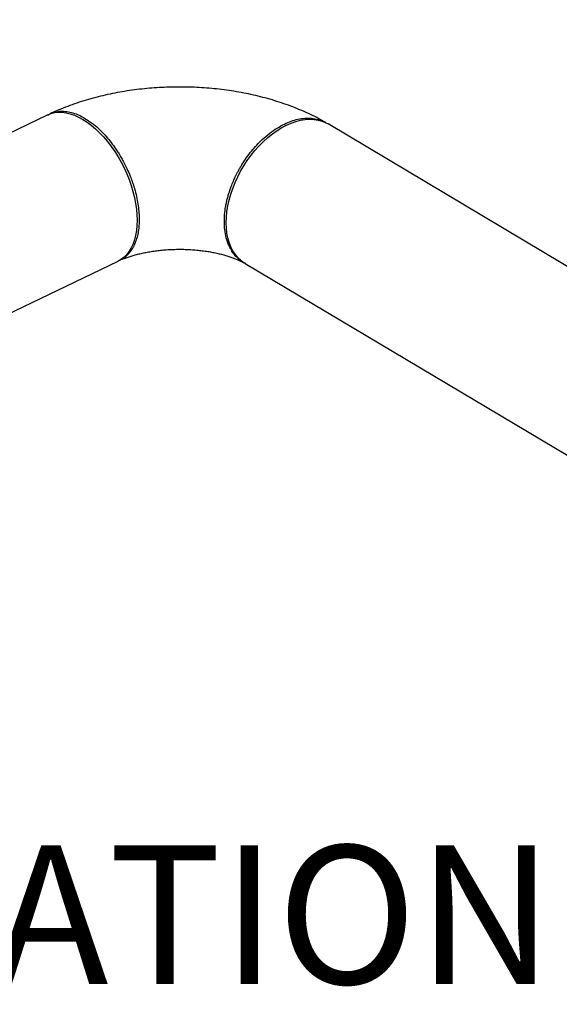
# Model space of a CAD drawing. Extents: x 19.1 to 29.8, y 0.6 to 8.7.
# Drawn here: x 24.3 to 24.6, y 6.3 to 6.8 of the extents above; entities that cross this region are included whole.
import ezdxf

# ---------------------------------------------------------------- set-up
doc = ezdxf.new("R2010")
doc.units = 0
doc.header["$MEASUREMENT"] = 0
doc.layers.get('0').update_dxf_attribs({"linetype": 'CONTINUOUS'})
doc.layers.add('D7', color=7, linetype='CONTINUOUS')
doc.styles.add('SIM1', font='ROMANS')

# ---------------------------------------------------------------- blocks, each defined once
blk = doc.blocks.new('A$C573645E7')
for p, q in [((4.67916, 3.76987), (4.58239, 3.72336)), ((5.05835, 3.63517), (4.84113, 3.76458)), ((4.623, 3.63886), (4.71977, 3.68537)), ((4.79315, 3.68405), (5.0145, 3.55216))]:
    blk.add_line(p, q)
at = {"flags": 128}
for points in [[(4.67916, 3.76987), (4.68102, 3.77062), (4.68306, 3.77113), (4.6852, 3.77137), (4.68743, 3.77134), (4.68973, 3.77105), (4.6921, 3.77048), (4.6945, 3.76965), (4.69694, 3.76856), (4.6994, 3.76722), (4.70185, 3.76564), (4.70429, 3.76382), (4.7067, 3.76178), (4.70907, 3.75953), (4.71138, 3.75708), (4.71361, 3.75445), (4.71575, 3.75165), (4.7178, 3.74871), (4.71973, 3.74563), (4.72154, 3.74245)], [(4.79315, 3.68405), (4.7925, 3.68445), (4.79064, 3.68584), (4.78894, 3.68746), (4.78741, 3.68932), (4.78607, 3.69139), (4.78491, 3.69366), (4.78396, 3.69612), (4.78321, 3.69876), (4.78267, 3.70155), (4.78234, 3.70448), (4.78223, 3.70754), (4.78233, 3.7107), (4.78265, 3.71394), (4.78318, 3.71724), (4.78392, 3.7206), (4.78486, 3.72397), (4.78601, 3.72734), (4.78734, 3.7307), (4.78886, 3.73402), (4.79055, 3.73728), (4.79241, 3.74045), (4.79442, 3.74353), (4.79657, 3.74649), (4.79884, 3.74931), (4.80123, 3.75198), (4.80372, 3.75448), (4.80629, 3.75679), (4.80893, 3.75891), (4.81161, 3.7608), (4.81433, 3.76248), (4.81707, 3.76392), (4.81981, 3.76511), (4.82253, 3.76605), (4.82522, 3.76674), (4.82786, 3.76716), (4.83044, 3.76732), (4.83293, 3.76722), (4.83532, 3.76685), (4.8376, 3.76622), (4.83976, 3.76533), (4.84113, 3.76458)], [(4.72154, 3.74245), (4.72321, 3.73917), (4.72473, 3.73582), (4.7261, 3.73242), (4.72731, 3.72899), (4.72834, 3.72556), (4.7292, 3.72213), (4.72987, 3.71874), (4.73035, 3.71541), (4.73065, 3.71215), (4.73075, 3.70898), (4.73066, 3.70593), (4.73037, 3.70302), (4.7299, 3.70025), (4.72924, 3.69766), (4.72839, 3.69525), (4.72737, 3.69304), (4.72617, 3.69104), (4.72481, 3.68927), (4.7233, 3.68773), (4.72163, 3.68644), (4.71983, 3.6854), (4.71977, 3.68537)]]:
    blk.add_lwpolyline(points, dxfattribs=at)
for points, knots in [([(6.4628, 2.85562), (6.46599, 2.85715), (6.47433, 2.86116), (6.48761, 2.86755), (6.50241, 2.87466), (6.51645, 2.88141), (6.52974, 2.88781), (6.5423, 2.89384), (6.55421, 2.89957), (6.56554, 2.90501), (6.57627, 2.91016), (6.5864, 2.91503), (6.59584, 2.91957), (6.6046, 2.92377), (6.61267, 2.92765), (6.62005, 2.93119), (6.62799, 2.935), (6.63663, 2.93923), (6.64561, 2.94429), (6.65399, 2.94959), (6.66179, 2.95516), (6.66761, 2.95985), (6.67174, 2.9635), (6.67444, 2.96601), (6.67712, 2.96865), (6.67989, 2.97155), (6.68281, 2.97483), (6.68581, 2.97849), (6.6888, 2.9825), (6.69161, 2.9867), (6.69412, 2.99092), (6.69622, 2.99495), (6.69795, 2.99871), (6.69944, 3.00244), (6.70078, 3.00631), (6.70192, 3.01035), (6.70281, 3.01429), (6.70344, 3.01805), (6.70386, 3.0217), (6.70411, 3.02559), (6.70413, 3.02978), (6.70386, 3.0344), (6.70324, 3.03938), (6.70221, 3.0445), (6.70078, 3.04964), (6.69906, 3.0545), (6.69706, 3.05915), (6.69489, 3.06346), (6.69265, 3.06739), (6.69042, 3.0709), (6.68823, 3.07405), (6.68602, 3.07701), (6.6836, 3.08002), (6.6808, 3.08325), (6.67805, 3.0862), (6.67542, 3.08884), (6.67306, 3.09109), (6.67067, 3.09326), (6.66851, 3.09514), (6.6669, 3.09648), (6.66587, 3.09732), (6.66524, 3.09783), (6.66472, 3.09825), (6.66414, 3.0987), (6.66305, 3.09956), (6.66125, 3.10094), (6.65855, 3.10292), (6.65516, 3.1053), (6.65099, 3.10806), (6.64607, 3.11107), (6.64074, 3.11424), (6.63537, 3.11744), (6.6301, 3.12058), (6.62492, 3.12367), (6.61984, 3.12669), (6.61245, 3.13109), (6.60291, 3.13677), (6.59138, 3.14365), (6.58032, 3.15024), (6.56952, 3.15668), (6.55581, 3.16484), (6.5389, 3.17492), (6.51863, 3.187), (6.49784, 3.19939), (6.47676, 3.21195), (6.45378, 3.22564), (6.42918, 3.24029), (6.40307, 3.25585), (6.37728, 3.27121), (6.35167, 3.28646), (6.3261, 3.3017), (6.30053, 3.31693), (6.17699, 3.39053), (5.87182, 3.57234), (5.42631, 3.83783), (5.02171, 4.07892), (4.79983, 4.21109), (4.71954, 4.25891), (4.69746, 4.27206), (4.67527, 4.28527), (4.65279, 4.29866), (4.62979, 4.31236), (4.60617, 4.32642), (4.58501, 4.33902), (4.56656, 4.35001), (4.55116, 4.35919), (4.53605, 4.36821), (4.52324, 4.37584), (4.51264, 4.38216), (4.50413, 4.3872), (4.49687, 4.39157), (4.49045, 4.39511), (4.48506, 4.39788), (4.47967, 4.40046), (4.47447, 4.4028), (4.46963, 4.40485), (4.46525, 4.40661), (4.46143, 4.40806), (4.45821, 4.40924), (4.45563, 4.41015), (4.45353, 4.41087), (4.45159, 4.41153), (4.44941, 4.41224), (4.44674, 4.4131), (4.44352, 4.41409), (4.43941, 4.4153), (4.4343, 4.41672), (4.42806, 4.41833), (4.42087, 4.42002), (4.4127, 4.42174), (4.40409, 4.42333), (4.39513, 4.42475), (4.38602, 4.42596), (4.37654, 4.42699), (4.36698, 4.42778), (4.35756, 4.42834), (4.34684, 4.42871), (4.33494, 4.42879), (4.32201, 4.42845), (4.30967, 4.42774), (4.29797, 4.4267), (4.28694, 4.42539), (4.27659, 4.42385), (4.26692, 4.42215), (4.25837, 4.4204), (4.25093, 4.41868), (4.24465, 4.4171), (4.23918, 4.41561), (4.23452, 4.41426), (4.23066, 4.41308), (4.22743, 4.41205), (4.22446, 4.41107), (4.2214, 4.41002), (4.21774, 4.40872), (4.2134, 4.40711), (4.20833, 4.40511), (4.20279, 4.40278), (4.19685, 4.4001), (4.19056, 4.39706), (4.18368, 4.39377), (4.17627, 4.39021), (4.16841, 4.38643), (4.16033, 4.38255), (4.15223, 4.37865), (4.14423, 4.3748), (4.13278, 4.3693), (4.11797, 4.36218), (4.09933, 4.35322), (4.08051, 4.34417), (4.06156, 4.33507), (4.04294, 4.32612), (4.02446, 4.31724), (4.00594, 4.30834), (3.98734, 4.29941), (3.96804, 4.29014), (3.94804, 4.28052), (3.9272, 4.27051), (3.90603, 4.26033), (3.88439, 4.24992), (3.86379, 4.24001), (3.84428, 4.23062), (3.8302, 4.22385), (3.82026, 4.21909), (3.81479, 4.21646), (3.80978, 4.21406), (3.80531, 4.21191), (3.80159, 4.21012), (3.79853, 4.20862), (3.79607, 4.20749), (3.79393, 4.20658), (3.79212, 4.20585), (3.79063, 4.20528), (3.7894, 4.20484), (3.78828, 4.20445), (3.78695, 4.20401), (3.78516, 4.20346), (3.78295, 4.20285), (3.78051, 4.20227), (3.77805, 4.20177), (3.77448, 4.2012), (3.76989, 4.20077), (3.7651, 4.20079), (3.76118, 4.20112), (3.75817, 4.20158), (3.75558, 4.20215), (3.75366, 4.20269), (3.75216, 4.20317), (3.75077, 4.20366), (3.74909, 4.20434), (3.74722, 4.2052), (3.74488, 4.20644), (3.74229, 4.20808), (3.73964, 4.2101), (3.7373, 4.21222), (3.73527, 4.21433), (3.7333, 4.21667), (3.7314, 4.21927), (3.7296, 4.22213), (3.72794, 4.2252), (3.72647, 4.22838), (3.72518, 4.23167), (3.72413, 4.23485), (3.72331, 4.23781), (3.72269, 4.24041), (3.72226, 4.24252), (3.72197, 4.24414), (3.7218, 4.24518), (3.72168, 4.24592), (3.72157, 4.24667), (3.72142, 4.2478), (3.7212, 4.24959), (3.72094, 4.25217), (3.7207, 4.25568), (3.72058, 4.26), (3.72062, 4.26519), (3.7206, 4.27118), (3.72059, 4.27802), (3.72058, 4.28574), (3.72057, 4.29431), (3.72056, 4.30031), (3.72056, 4.30345)], [0, 0, 0, 0, 0.002629, 0.006884, 0.010952, 0.014834, 0.018465, 0.021917, 0.025189, 0.028281, 0.03125, 0.034031, 0.036624, 0.039027, 0.04124, 0.043264, 0.045099, 0.047771, 0.050408, 0.053013, 0.055577, 0.058166, 0.059226, 0.060286, 0.061353, 0.062525, 0.06384, 0.0653, 0.066843, 0.068491, 0.07008, 0.071564, 0.072915, 0.074165, 0.075559, 0.077029, 0.078407, 0.079679, 0.080929, 0.082179, 0.083688, 0.085238, 0.086934, 0.088842, 0.090569, 0.092328, 0.094008, 0.09558, 0.097041, 0.098385, 0.099544, 0.100644, 0.101823, 0.103096, 0.104531, 0.10543, 0.106384, 0.107377, 0.108209, 0.108816, 0.10914, 0.109329, 0.109491, 0.109697, 0.109947, 0.110663, 0.111592, 0.112728, 0.114063, 0.115621, 0.117284, 0.118917, 0.120522, 0.122099, 0.123647, 0.125169, 0.128857, 0.132386, 0.135761, 0.139029, 0.14234, 0.148388, 0.154609, 0.161004, 0.167534, 0.174012, 0.182157, 0.190168, 0.19805, 0.205895, 0.213739, 0.221583, 0.229426, 0.327457, 0.502494, 0.639595, 0.69993, 0.706704, 0.713479, 0.720254, 0.727118, 0.734171, 0.741415, 0.748849, 0.753643, 0.758395, 0.763016, 0.767529, 0.770137, 0.772721, 0.775288, 0.77681, 0.778344, 0.779848, 0.781222, 0.782495, 0.783612, 0.784568, 0.78536, 0.785992, 0.786455, 0.786882, 0.787391, 0.788025, 0.788784, 0.789669, 0.7909, 0.792316, 0.793922, 0.795718, 0.797707, 0.799512, 0.801453, 0.803472, 0.805454, 0.807394, 0.809291, 0.81205, 0.814701, 0.817242, 0.819669, 0.82198, 0.824176, 0.826256, 0.828221, 0.829787, 0.831215, 0.832466, 0.833545, 0.834453, 0.835183, 0.835843, 0.836579, 0.837397, 0.83852, 0.839804, 0.841242, 0.842825, 0.84455, 0.846431, 0.848466, 0.850654, 0.852902, 0.855123, 0.857321, 0.859498, 0.86456, 0.869523, 0.874866, 0.880071, 0.885149, 0.890223, 0.895317, 0.900431, 0.905565, 0.911236, 0.916936, 0.92275, 0.928708, 0.934808, 0.939763, 0.944828, 0.946445, 0.947973, 0.949355, 0.950589, 0.951674, 0.952447, 0.953129, 0.953724, 0.954232, 0.954652, 0.954985, 0.955273, 0.955629, 0.956161, 0.956863, 0.957611, 0.958363, 0.95912, 0.960925, 0.962726, 0.96386, 0.964962, 0.965919, 0.966711, 0.967146, 0.96769, 0.96837, 0.969177, 0.970008, 0.971327, 0.972597, 0.973758, 0.974858, 0.975863, 0.977014, 0.978173, 0.979272, 0.980448, 0.981547, 0.982572, 0.9835, 0.984273, 0.984888, 0.98535, 0.985658, 0.985768, 0.98596, 0.986261, 0.986667, 0.987373, 0.988262, 0.98933, 0.990589, 0.992051, 0.993722, 0.995606, 0.9977, 1, 1, 1, 1]), ([(3.69972, 4.3034), (3.69973, 4.30052), (3.69974, 4.29499), (3.69975, 4.28704), (3.69977, 4.27975), (3.69978, 4.27313), (3.69979, 4.26718), (3.6998, 4.26193), (3.69982, 4.25737), (3.69997, 4.25359), (3.70018, 4.2506), (3.70038, 4.24836), (3.70055, 4.24682), (3.70069, 4.24564), (3.70084, 4.24449), (3.70107, 4.24287), (3.70142, 4.24064), (3.70196, 4.23774), (3.70291, 4.23342), (3.7044, 4.22802), (3.70657, 4.22193), (3.70876, 4.21699), (3.71081, 4.21308), (3.71251, 4.21016), (3.71414, 4.20765), (3.71559, 4.2056), (3.71686, 4.20393), (3.71812, 4.20235), (3.71961, 4.20062), (3.72146, 4.19862), (3.72366, 4.19647), (3.72613, 4.19428), (3.7288, 4.19217), (3.73147, 4.19029), (3.73388, 4.18878), (3.73615, 4.18749), (3.73854, 4.18626), (3.74136, 4.18496), (3.74516, 4.18347), (3.74996, 4.18198), (3.75556, 4.18079), (3.76128, 4.18009), (3.76724, 4.17985), (3.77396, 4.18015), (3.78129, 4.18115), (3.7873, 4.18251), (3.79128, 4.18362), (3.79316, 4.1842), (3.79474, 4.18471), (3.79611, 4.18517), (3.7975, 4.18566), (3.79906, 4.18624), (3.80095, 4.18697), (3.80316, 4.18788), (3.80569, 4.18898), (3.80894, 4.19052), (3.81299, 4.19246), (3.81793, 4.19483), (3.82346, 4.19749), (3.83246, 4.20183), (3.84471, 4.20773), (3.85995, 4.21504), (3.87664, 4.22306), (3.89471, 4.23174), (3.91407, 4.24104), (3.93303, 4.25015), (3.95284, 4.25967), (3.97362, 4.26966), (3.99547, 4.28016), (4.01721, 4.29062), (4.03885, 4.30102), (4.06053, 4.31145), (4.08246, 4.322), (4.10494, 4.33281), (4.12812, 4.34395), (4.14658, 4.35281), (4.16009, 4.3593), (4.1684, 4.3633), (4.17668, 4.36728), (4.1847, 4.37113), (4.19221, 4.37475), (4.19907, 4.37804), (4.20547, 4.38116), (4.21164, 4.38395), (4.21752, 4.38639), (4.22277, 4.38842), (4.22712, 4.38999), (4.23066, 4.39121), (4.23375, 4.39224), (4.23714, 4.39331), (4.24125, 4.39456), (4.24632, 4.396), (4.25238, 4.3976), (4.25934, 4.39927), (4.26706, 4.40093), (4.27534, 4.4025), (4.28414, 4.40393), (4.29347, 4.40521), (4.30334, 4.40629), (4.31427, 4.40718), (4.32628, 4.40778), (4.33936, 4.40799), (4.35297, 4.40773), (4.36539, 4.40703), (4.37644, 4.40606), (4.38578, 4.40499), (4.39466, 4.40374), (4.40282, 4.40237), (4.41025, 4.40096), (4.4172, 4.39947), (4.42363, 4.39796), (4.42951, 4.39644), (4.4346, 4.39502), (4.43894, 4.39374), (4.44257, 4.3926), (4.44565, 4.3916), (4.44827, 4.39071), (4.45071, 4.38985), (4.45335, 4.38889), (4.45664, 4.38766), (4.46075, 4.38605), (4.46562, 4.38401), (4.47113, 4.38153), (4.47695, 4.3787), (4.48342, 4.37529), (4.49013, 4.37132), (4.49745, 4.36694), (4.50693, 4.36128), (4.51866, 4.35429), (4.53269, 4.34595), (4.54864, 4.33645), (4.5663, 4.32593), (4.58542, 4.31453), (4.60416, 4.30336), (4.62365, 4.29175), (4.64381, 4.27973), (4.66471, 4.26727), (4.68535, 4.25497), (4.70591, 4.24272), (4.72647, 4.23046), (4.81363, 4.17851), (5.02516, 4.05246), (5.49503, 3.77256), (5.91, 3.52538), (6.21222, 3.34531), (6.26788, 3.31215), (6.32354, 3.27898), (6.36801, 3.25248), (6.4014, 3.23259), (6.42381, 3.21923), (6.44654, 3.20569), (6.46952, 3.192), (6.49245, 3.17834), (6.51502, 3.16489), (6.53699, 3.1518), (6.55498, 3.14109), (6.5693, 3.13255), (6.5803, 3.126), (6.59168, 3.11922), (6.60348, 3.1122), (6.61299, 3.10653), (6.62011, 3.10228), (6.62472, 3.09953), (6.62938, 3.09676), (6.634, 3.09402), (6.63836, 3.0914), (6.64238, 3.08878), (6.64599, 3.08629), (6.64915, 3.08397), (6.65167, 3.08201), (6.65351, 3.08052), (6.65503, 3.07925), (6.65658, 3.07792), (6.65856, 3.07615), (6.66085, 3.07399), (6.66325, 3.07158), (6.66555, 3.0691), (6.66769, 3.06663), (6.67007, 3.06367), (6.67264, 3.06013), (6.67522, 3.05605), (6.67739, 3.05201), (6.67907, 3.04832), (6.68035, 3.04495), (6.68132, 3.04187), (6.68208, 3.03886), (6.68268, 3.03578), (6.6831, 3.03248), (6.68328, 3.02948), (6.68328, 3.02699), (6.68321, 3.02519), (6.6831, 3.02358), (6.68293, 3.02197), (6.68268, 3.02018), (6.68231, 3.01806), (6.68177, 3.01567), (6.68096, 3.01275), (6.67986, 3.00952), (6.67849, 3.00622), (6.67714, 3.00342), (6.67584, 3.001), (6.67453, 2.99877), (6.67313, 2.99655), (6.67163, 2.99436), (6.67001, 2.99216), (6.66822, 2.98988), (6.66614, 2.98741), (6.66369, 2.9847), (6.66082, 2.98176), (6.65784, 2.97897), (6.65503, 2.97651), (6.65265, 2.97454), (6.65048, 2.97282), (6.6484, 2.97123), (6.64557, 2.96916), (6.64185, 2.9666), (6.63682, 2.96338), (6.63111, 2.96003), (6.62469, 2.95656), (6.61801, 2.95332), (6.61118, 2.95005), (6.60405, 2.94662), (6.59621, 2.94285), (6.58766, 2.93874), (6.57846, 2.93431), (6.56861, 2.92957), (6.55813, 2.92453), (6.54695, 2.91916), (6.535, 2.91341), (6.52225, 2.90728), (6.5087, 2.90077), (6.49442, 2.89391), (6.47942, 2.88671), (6.4637, 2.87915), (6.45093, 2.87302), (6.44339, 2.8694), (6.44134, 2.86841)], [0, 0, 0, 0, 0.002084, 0.004002, 0.005759, 0.007356, 0.008791, 0.01006, 0.011157, 0.012083, 0.012838, 0.013384, 0.013768, 0.014004, 0.014275, 0.01463, 0.015221, 0.015961, 0.016853, 0.018601, 0.020324, 0.022014, 0.023027, 0.024008, 0.024867, 0.025586, 0.026164, 0.026669, 0.027315, 0.028113, 0.029009, 0.029972, 0.030986, 0.032003, 0.032849, 0.033509, 0.034328, 0.035222, 0.036246, 0.037898, 0.039554, 0.041156, 0.042822, 0.044554, 0.046699, 0.048752, 0.049373, 0.049872, 0.050251, 0.050633, 0.050959, 0.051381, 0.051897, 0.052502, 0.053193, 0.053964, 0.055161, 0.056516, 0.058028, 0.059701, 0.063927, 0.068117, 0.072249, 0.077684, 0.083005, 0.088212, 0.093317, 0.099352, 0.10536, 0.111339, 0.11729, 0.123215, 0.129227, 0.135396, 0.141772, 0.148369, 0.150639, 0.15293, 0.155236, 0.157486, 0.159557, 0.161449, 0.163163, 0.164888, 0.166421, 0.167756, 0.168888, 0.169663, 0.170364, 0.171134, 0.172097, 0.17328, 0.174669, 0.176263, 0.177975, 0.179786, 0.18166, 0.18363, 0.185694, 0.187853, 0.190417, 0.193097, 0.195888, 0.198782, 0.200766, 0.202769, 0.204659, 0.206412, 0.208031, 0.209515, 0.211019, 0.212359, 0.213538, 0.214557, 0.215422, 0.216132, 0.216787, 0.217342, 0.217943, 0.218768, 0.219826, 0.221107, 0.222603, 0.224285, 0.225992, 0.228226, 0.230492, 0.232801, 0.23702, 0.241343, 0.245748, 0.251726, 0.257603, 0.263357, 0.268992, 0.275545, 0.281929, 0.28824, 0.294551, 0.300863, 0.307176, 0.374823, 0.495639, 0.739723, 0.756807, 0.773891, 0.790973, 0.808055, 0.814838, 0.821716, 0.828692, 0.835765, 0.842873, 0.849804, 0.856541, 0.863086, 0.866352, 0.869715, 0.873218, 0.876857, 0.880624, 0.882035, 0.883463, 0.884906, 0.886363, 0.88774, 0.888991, 0.890299, 0.891421, 0.892352, 0.893089, 0.893538, 0.894155, 0.894981, 0.896019, 0.89716, 0.898287, 0.899399, 0.900498, 0.902281, 0.904131, 0.905917, 0.907609, 0.909, 0.910355, 0.911677, 0.912991, 0.914446, 0.916052, 0.916943, 0.917738, 0.918437, 0.919086, 0.91987, 0.920809, 0.921894, 0.923017, 0.924667, 0.92615, 0.927369, 0.928366, 0.929338, 0.930311, 0.931294, 0.932245, 0.93325, 0.934345, 0.93557, 0.936922, 0.938359, 0.939453, 0.940389, 0.941178, 0.941938, 0.942704, 0.944224, 0.945765, 0.947625, 0.949507, 0.951414, 0.953185, 0.955152, 0.957314, 0.95967, 0.962222, 0.964919, 0.967806, 0.970882, 0.974149, 0.97768, 0.981408, 0.985336, 0.989461, 0.993784, 0.998305, 1, 1, 1, 1]), ([(4.83981, 3.76535), (4.83924, 3.76568), (4.83714, 3.7669), (4.83337, 3.76887), (4.82847, 3.77123), (4.82341, 3.7734), (4.81823, 3.7754), (4.81294, 3.77722), (4.80755, 3.77887), (4.80208, 3.78034), (4.79653, 3.78164), (4.79093, 3.78276), (4.78528, 3.78371), (4.77958, 3.7845), (4.77385, 3.78512), (4.7681, 3.78557), (4.76233, 3.78585), (4.75655, 3.78597), (4.75077, 3.78592), (4.745, 3.78571), (4.73924, 3.78534), (4.7335, 3.7848), (4.72779, 3.78409), (4.72212, 3.78321), (4.71649, 3.78216), (4.71092, 3.78095), (4.7054, 3.77955), (4.69995, 3.77798), (4.69458, 3.77623), (4.6893, 3.77429), (4.68462, 3.77239), (4.68175, 3.77107), (4.68057, 3.77052)], [0, 0, 0, 0, 0.012718, 0.047475, 0.08228, 0.117177, 0.152061, 0.186872, 0.221573, 0.25614, 0.290566, 0.324854, 0.359011, 0.393054, 0.427, 0.46087, 0.494685, 0.52847, 0.562247, 0.59604, 0.629865, 0.663748, 0.697714, 0.731785, 0.765987, 0.800341, 0.834868, 0.869585, 0.904502, 0.939623, 0.974938, 1, 1, 1, 1]), ([(4.67921, 3.76976), (4.6795, 3.76994), (4.68075, 3.77076), (4.68322, 3.77159), (4.6866, 3.77208), (4.6901, 3.77188), (4.69363, 3.77106), (4.69715, 3.76975), (4.69948, 3.76845), (4.70062, 3.76781)], [0, 0, 0, 0, 0.051855, 0.222442, 0.388004, 0.548542, 0.704054, 0.854541, 1, 1, 1, 1]), ([(4.70062, 3.76781), (4.70191, 3.76699), (4.70451, 3.76532), (4.70841, 3.76203), (4.71193, 3.75849), (4.71505, 3.75482), (4.71712, 3.75207), (4.71849, 3.75008), (4.71923, 3.74896), (4.71996, 3.74782), (4.72067, 3.74666), (4.72138, 3.74548), (4.72206, 3.74428), (4.72332, 3.74198), (4.72494, 3.73875), (4.72665, 3.73477), (4.72768, 3.732), (4.72827, 3.73028), (4.72856, 3.72939), (4.72882, 3.72859), (4.72904, 3.72787), (4.72923, 3.72723), (4.72939, 3.72667), (4.72991, 3.72478), (4.73068, 3.72162), (4.73142, 3.71729), (4.73185, 3.71328), (4.73199, 3.70955), (4.73186, 3.70597), (4.73146, 3.70246), (4.73073, 3.69902), (4.72997, 3.69671), (4.72942, 3.69537), (4.7292, 3.69487), (4.72893, 3.6943), (4.72861, 3.69367), (4.72824, 3.69297), (4.7278, 3.69223), (4.72712, 3.69119), (4.72611, 3.68987), (4.72465, 3.68835), (4.72326, 3.68726), (4.72209, 3.68652), (4.72129, 3.68608), (4.72051, 3.68571), (4.71999, 3.68551), (4.71975, 3.68542)], [0, 0, 0, 0, 0.049585, 0.100351, 0.152297, 0.192044, 0.232454, 0.244126, 0.255853, 0.267634, 0.279469, 0.291358, 0.303302, 0.3153, 0.358967, 0.396107, 0.426716, 0.435554, 0.443652, 0.451008, 0.457624, 0.463498, 0.468631, 0.473024, 0.515573, 0.556061, 0.594488, 0.630854, 0.667265, 0.705688, 0.746174, 0.788721, 0.794703, 0.801642, 0.809772, 0.819094, 0.829607, 0.841311, 0.854207, 0.88094, 0.911676, 0.946414, 0.96056, 0.974515, 0.988394, 1, 1, 1, 1]), ([(4.81597, 3.76457), (4.81725, 3.76514), (4.81985, 3.7663), (4.82377, 3.7674), (4.82772, 3.76801), (4.83163, 3.768), (4.83541, 3.76732), (4.83845, 3.76621), (4.8401, 3.76515), (4.84068, 3.76477)], [0, 0, 0, 0, 0.139697, 0.284229, 0.433595, 0.587794, 0.746825, 0.910689, 1, 1, 1, 1]), ([(4.79333, 3.68399), (4.79319, 3.68406), (4.79278, 3.68426), (4.79213, 3.68462), (4.79072, 3.68549), (4.78893, 3.68691), (4.78702, 3.68895), (4.78587, 3.69055), (4.78521, 3.69161), (4.78489, 3.69216), (4.78461, 3.69267), (4.78437, 3.69315), (4.78416, 3.69357), (4.78398, 3.69395), (4.78324, 3.69558), (4.7822, 3.69861), (4.78134, 3.7033), (4.78108, 3.70786), (4.78127, 3.71233), (4.78169, 3.7156), (4.78209, 3.71784), (4.78231, 3.71892), (4.78255, 3.72002), (4.78282, 3.72114), (4.78311, 3.72228), (4.78343, 3.72343), (4.78382, 3.72474), (4.78437, 3.72645), (4.78521, 3.72877), (4.78611, 3.73101), (4.78697, 3.73295), (4.78765, 3.73441), (4.78842, 3.73597), (4.78929, 3.73761), (4.79026, 3.73934), (4.79179, 3.7419), (4.79396, 3.74517), (4.79685, 3.74896), (4.79988, 3.75243), (4.80336, 3.75592), (4.80729, 3.75926), (4.81163, 3.76231), (4.81454, 3.76382), (4.81597, 3.76457)], [0, 0, 0, 0, 0.006594, 0.018867, 0.031227, 0.07597, 0.113999, 0.145311, 0.154344, 0.162615, 0.170124, 0.17687, 0.182855, 0.188077, 0.192595, 0.25006, 0.303825, 0.353891, 0.395626, 0.44006, 0.45041, 0.460897, 0.47152, 0.48228, 0.493175, 0.504207, 0.515318, 0.530849, 0.553105, 0.582085, 0.595312, 0.609578, 0.624882, 0.641224, 0.658605, 0.676995, 0.719814, 0.761937, 0.803364, 0.844094, 0.897301, 0.94927, 1, 1, 1, 1]), ([(4.72068, 3.6858), (4.72071, 3.68581), (4.72127, 3.68607), (4.72251, 3.68659), (4.72448, 3.68735), (4.72667, 3.68809), (4.72906, 3.68881), (4.73165, 3.68949), (4.7344, 3.69012), (4.73732, 3.69068), (4.74036, 3.69117), (4.74352, 3.69157), (4.74678, 3.69188), (4.7501, 3.69209), (4.75346, 3.6922), (4.75683, 3.6922), (4.7602, 3.6921), (4.76354, 3.6919), (4.76681, 3.69159), (4.77, 3.69119), (4.77307, 3.69071), (4.77602, 3.69014), (4.77881, 3.68951), (4.78142, 3.68881), (4.78385, 3.68808), (4.78606, 3.68732), (4.78806, 3.68655), (4.78981, 3.68579), (4.79131, 3.68507), (4.7921, 3.68464), (4.79248, 3.68443)], [0, 0, 0, 0, 0.001742, 0.036213, 0.071083, 0.106502, 0.142465, 0.17895, 0.215924, 0.253341, 0.291151, 0.329296, 0.367716, 0.406348, 0.44513, 0.483995, 0.52288, 0.561697, 0.600384, 0.638876, 0.677115, 0.715042, 0.752603, 0.789751, 0.826445, 0.862657, 0.898372, 0.933592, 0.968342, 1, 1, 1, 1])]:
    blk.add_open_spline(points, degree=3, knots=knots)

msp = doc.modelspace()

# ---------------------------------------------------------------- block references
at = {"layer": 'D7', "color": 7, "linetype": 'CONTINUOUS'}
msp.add_blockref('A$C573645E7', (19.64027, 3.00085), dxfattribs=at)

# ---------------------------------------------------------------- texts
at = {"color": 7, "linetype": 'CONTINUOUS', "style": 'SIM1'}
msp.add_text('COMBINATION', height=0.08, dxfattribs=at).set_placement((23.86626, 6.26862))

doc.saveas('drawing.dxf')
